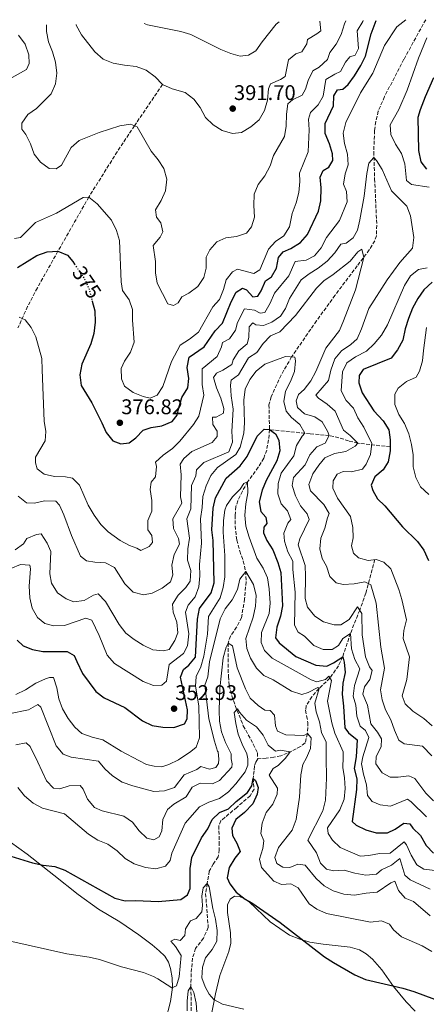
# Model space of a CAD drawing. Units: metres. Extents: x 594368 to 597852, y 4687430 to 4689790.
# Drawn here: x 596790 to 596982, y 4689314 to 4689779 of the extents above; entities that cross this region are included whole.
import ezdxf
from ezdxf.enums import TextEntityAlignment as Align

# ---------------------------------------------------------------- set-up
doc = ezdxf.new("R2010")
doc.units = ezdxf.units.M
doc.header["$MEASUREMENT"] = 0
doc.linetypes.add('DGN Style 3', pattern=[2.435891, 1.739922, -0.695969])
doc.linetypes.add('DGN Style 5', pattern=[1.217945, 0.521977, -0.695969])
for name, color, linetype, lineweight in [('Acequia sin especificar', 4, 'Continuous', 0), ('Barranco lineal', 142, 'DGN Style 3', 13), ('Cota de curva de nivel directora', 7, 'Continuous', 0), ('Cota de punto acotado terreno', 7, 'Continuous', 0), ('Curva de nivel directora', 30, 'Continuous', 30), ('Curva de nivel directora no vista', 30, 'DGN Style 5', 30), ('Curva de nivel intermedia', 30, 'Continuous', 0), ('Línea de cambio de uso (parcela vista)', 92, 'Continuous', 0), ('Punto acotado terreno (símbolo)', 7, 'Continuous', 0)]:
    doc.layers.add(name, color=color, linetype=linetype, lineweight=lineweight)
doc.styles.add('Style-Arial', font='arial.ttf')

# ---------------------------------------------------------------- blocks, each defined once
blk = doc.blocks.new('5PATER')
at = {"layer": 'Acequia sin especificar', "linetype": 'Continuous', "lineweight": 0}
h = blk.add_hatch(color=51, dxfattribs=at)
edge = h.paths.add_edge_path()
edge.add_ellipse((0, 0), major_axis=(-0.11, -0.111), ratio=0.999422, start_angle=0, end_angle=360)

msp = doc.modelspace()

# ---------------------------------------------------------------- linework, layer by layer
at = {"layer": 'Barranco lineal', "color": 142, "linetype": 'DGN Style 3', "lineweight": 13}
for points in [[(596981.38, 4689779.29, 369.55), (596971.14, 4689760.63, 368.17), (596961.92, 4689742.97, 366.52), (596958.98, 4689736.05, 366.04), (596957.81, 4689731.17, 365.78), (596957.27, 4689726.91, 365.56), (596956.87, 4689716.91, 365.14), (596957.3, 4689704.21, 364.26), (596958.3, 4689682.23, 362.13), (596958.12, 4689677.25, 361.61), (596957.35, 4689674.89, 361.34), (596954.76, 4689670.6, 360.65), (596949.12, 4689663.09, 359.41), (596938.65, 4689649.22, 357.65), (596929.88, 4689637.13, 356.54), (596918.12, 4689620.08, 355), (596913.17, 4689611.48, 353.91), (596908.47, 4689601.24, 352.53), (596907.42, 4689597.51, 351.6), (596907.7, 4689585.74, 350)], [(596857.22, 4689748.68, 390), (596844.01, 4689729.23, 385), (596835.83, 4689716.9, 382.75), (596822.46, 4689695.56, 380), (596807.88, 4689669.95, 375), (596798.17, 4689652.63, 372.41), (596793.58, 4689643.85, 371.06), (596789.01, 4689633.74, 369.04)], [(596907.7, 4689585.74, 350), (596907.27, 4689580.87, 348.78), (596906.38, 4689576.11, 347.4), (596905, 4689572.25, 346.6), (596902.41, 4689568.02, 346.01), (596897.39, 4689561.03, 345), (596894.92, 4689556.68, 344.4), (596892.77, 4689552.19, 343.79), (596891.87, 4689549.41, 343.43), (596891.48, 4689545.24, 342.65), (596891.47, 4689540.25, 342.23), (596892.23, 4689533.6, 341.89), (596893.65, 4689528.39, 341.39), (596895.33, 4689523.68, 340.75), (596896.46, 4689518.9, 340.01), (596896.64, 4689513.92, 339.03), (596895.95, 4689505.78, 337.39), (596894.48, 4689496.95, 336.87), (596892.2, 4689492.46, 336.26), (596889.28, 4689488.28, 335.57), (596888.17, 4689484.92, 335), (596888.14, 4689475.11, 333.05), (596888.31, 4689469.22, 332.49), (596888.71, 4689464.86, 332.13), (596889.87, 4689460.1, 331.25), (596891.53, 4689455.44, 330.3), (596895.34, 4689445.9, 329.22), (596900.06, 4689437.3, 327.91), (596902.01, 4689433.1, 326.87), (596902.13, 4689430.25, 326.87)], [(596964.63, 4689577.57, 375), (596949.38, 4689579.35, 365), (596945.01, 4689580.4, 362.9), (596940.37, 4689581.92, 361.49), (596935.91, 4689582.92, 360), (596926.83, 4689583.79, 355.88), (596907.7, 4689585.74, 350)], [(596957.35, 4689524.39, 370), (596953.15, 4689508.54, 363.19), (596950.23, 4689500.49, 360), (596945.89, 4689489.54, 355), (596942.22, 4689478.44, 350), (596940.21, 4689474.28, 348.03), (596936.23, 4689468.39, 345), (596931.06, 4689463.49, 340), (596927.69, 4689459.61, 338.89), (596925.03, 4689455.3, 338.19), (596924.73, 4689453.22, 337.91), (596925.19, 4689450.54, 337.65), (596925.81, 4689447.52, 336.34), (596925.62, 4689442.28, 335), (596924.55, 4689437.79, 333.69), (596922.35, 4689436.15, 332.13), (596918.25, 4689433.96, 330.31), (596912.97, 4689431.75, 328.36), (596909.69, 4689431.02, 327.65), (596906.16, 4689430.66, 327.28), (596902.13, 4689430.25, 326.87)], [(596902.13, 4689430.25, 326.87), (596901.19, 4689428.79, 326.7), (596900.57, 4689426.91, 326.05), (596900.39, 4689424.71, 326.05), (596900, 4689421.01, 325), (596900.44, 4689416.04, 324.84), (596898.56, 4689412.85, 324.67), (596892.31, 4689407.4, 324.02), (596884.74, 4689401.03, 322.71), (596883.81, 4689398.71, 322.71), (596883.92, 4689390.89, 322.71), (596884.02, 4689387.41, 321.89), (596883.48, 4689384.03, 321.73), (596881.12, 4689380.62, 321.73), (596879.29, 4689377.32, 321.89), (596878.34, 4689371.44, 320), (596877.55, 4689366.66, 319.67), (596878.79, 4689350.71, 318.36), (596876.56, 4689345.65, 317.38), (596872.82, 4689340.77, 316.57), (596871.39, 4689336.14, 316.4), (596870.74, 4689328.9, 315.91), (596870.56, 4689322.77, 315), (596870.77, 4689315.49, 314.67), (596870.61, 4689307.93, 313.85)]]:
    msp.add_polyline3d(points, dxfattribs=at)
at = {"layer": 'Curva de nivel directora', "color": 30, "linetype": 'Continuous', "lineweight": 30, "flags": 128}
for points, elevation in [([(596824.1, 4689646.41), (596825.29, 4689641.75), (596825.5, 4689636.51), (596824.9, 4689631.19), (596823.45, 4689626.24), (596819.1, 4689616.68), (596818.28, 4689611.56), (596818.91, 4689606.61), (596823.93, 4689598.39), (596828.64, 4689588.95), (596830.6, 4689584.32), (596833.79, 4689580.47), (596837.58, 4689578.97), (596841.44, 4689579.56), (596844.68, 4689581.86), (596848.16, 4689585.56), (596851.82, 4689586.79), (596856.85, 4689587.46), (596861.7, 4689589.53), (596864.2, 4689592.49), (596864.89, 4689596.01), (596866.36, 4689600.91), (596869.2, 4689605.46), (596869.7, 4689609.84), (596868.92, 4689615.09), (596869.77, 4689620.01), (596876.87, 4689624.82), (596882.01, 4689632.44), (596885.46, 4689636.07), (596889.59, 4689646.02), (596892.01, 4689650.69), (596894.92, 4689652.57), (596896.84, 4689651.69), (596899.89, 4689648.44), (596902.14, 4689648.83), (596903.78, 4689651.27), (596905.88, 4689656.05), (596908.59, 4689657.93), (596911, 4689661.96), (596911.93, 4689667.08), (596914.11, 4689669.62), (596917.77, 4689671.27), (596922.3, 4689674.1), (596925.65, 4689677.83), (596930.75, 4689688.84), (596931.85, 4689693.72), (596932.09, 4689699.83), (596931.52, 4689704.98), (596933.07, 4689708.06), (596935.76, 4689709.62), (596937.63, 4689712.8), (596937.46, 4689715.91), (596936.03, 4689720.74), (596933.97, 4689725.58), (596934.03, 4689730.29), (596937.9, 4689738.68), (596937.97, 4689743.39), (596939.72, 4689746.14), (596942.3, 4689746.53), (596944.79, 4689748.74), (596947.79, 4689752.73), (596950.8, 4689757.64), (596953.02, 4689762.12), (596955.73, 4689772.56), (596958.05, 4689778.97)], 375), ([(596985.05, 4689751.89), (596981.07, 4689742.86), (596978.73, 4689736.8), (596977.71, 4689733.07), (596978.02, 4689717.45), (596979.12, 4689712.19), (596981.74, 4689708.73)], 375), ([(596788.81, 4689662.22), (596797.93, 4689667.9), (596802.87, 4689669.76), (596807.88, 4689669.95), (596812.37, 4689668.12), (596814.89, 4689665.09), (596815.68, 4689663.91)], 375), ([(596984.47, 4689655.44), (596980.48, 4689651.74), (596977.68, 4689647.59), (596975.21, 4689643.05), (596973.22, 4689638.16), (596971.76, 4689633.38), (596970.61, 4689628.04), (596968.08, 4689623.37), (596965.01, 4689619.42), (596951.83, 4689614.07), (596950.04, 4689611.33), (596949.88, 4689607.91), (596951.45, 4689603.16), (596956.93, 4689594.61), (596961.38, 4689589.88), (596963.95, 4689585.59), (596964.68, 4689580.96), (596964.6, 4689575.72), (596963.67, 4689570.49), (596961.26, 4689566.78), (596957.36, 4689563.42), (596955.7, 4689559.59), (596956.41, 4689557.01), (596958.6, 4689553.02), (596962.08, 4689549.76), (596970.49, 4689539.8), (596977.55, 4689532.96), (596980.46, 4689528.89), (596982.66, 4689524.01)], 375), ([(596812.29, 4689481.02), (596815.48, 4689479.07), (596816.73, 4689476.27), (596819.54, 4689470.62), (596825.72, 4689462.13), (596829.73, 4689459.14), (596839.41, 4689454.5), (596847.77, 4689448.17), (596852.27, 4689445.99), (596857.33, 4689445.2), (596862.59, 4689445.12), (596867.53, 4689446.81), (596868.9, 4689449.14), (596869.07, 4689453.37), (596865.77, 4689468.87), (596867.05, 4689472.43), (596869.7, 4689474.48), (596872.84, 4689478.38), (596873.71, 4689496.2), (596874.62, 4689501.21), (596880.1, 4689508.61), (596881.51, 4689513.34), (596881.05, 4689533.41), (596880.54, 4689538.38), (596881.12, 4689548.7), (596882.18, 4689553.58), (596887.21, 4689562.89), (596893.84, 4689568.66), (596897.12, 4689573.1), (596901.88, 4689582.67), (596905.25, 4689585.88), (596907.7, 4689585.74), (596910.51, 4689583.83), (596912.07, 4689580.7), (596912.58, 4689575.78), (596911.12, 4689571.04), (596906.07, 4689561.76), (596904.18, 4689557.13), (596902.82, 4689551.7), (596903.61, 4689547.03), (596906.03, 4689544.48), (596906.46, 4689541.37), (596905, 4689539.74), (596904.9, 4689537.01), (596906.45, 4689533.35), (596909.22, 4689529.03), (596911.7, 4689523.06), (596913.1, 4689518.26), (596913.75, 4689502.6), (596912.81, 4689497.69), (596911.15, 4689492.43), (596910.59, 4689487.44), (596912.27, 4689485.03), (596920.06, 4689478.56), (596929.54, 4689474.45), (596934.67, 4689474.06), (596937.96, 4689475.61), (596942.22, 4689478.44), (596942.94, 4689475.97), (596943.4, 4689470.99), (596942.28, 4689466.01), (596941.94, 4689460.77), (596942.63, 4689455.17), (596943.23, 4689445), (596945.01, 4689442.52), (596949.03, 4689439.3), (596948.58, 4689431.18), (596947.58, 4689425.7), (596948.83, 4689420.86), (596948.69, 4689415.84), (596946.75, 4689400.75), (596948.55, 4689398.93), (596953.09, 4689396.85), (596958.05, 4689395.44), (596963.41, 4689395.31), (596967, 4689397.1), (596971.14, 4689399.94), (596973.83, 4689399.55), (596975.25, 4689397.59), (596978.89, 4689394.05), (596981.58, 4689389.42), (596985.05, 4689385.82)], 350), ([(596788.7, 4689486.38), (596791.46, 4689483.68), (596795.83, 4689481.93), (596800.75, 4689481.03), (596812.29, 4689481.02)], 350), ([(596785.69, 4689384.37), (596795.92, 4689381.14), (596800.86, 4689380.03), (596806.44, 4689379.46), (596811.16, 4689377.77), (596834.78, 4689364.59), (596839.62, 4689363.32), (596844.62, 4689363.46), (596855.18, 4689362.89), (596865.92, 4689363.96), (596869, 4689366.04), (596870.19, 4689369.05), (596870.24, 4689378.49), (596871.1, 4689383.73), (596875.69, 4689393.02), (596878.58, 4689397.19), (596880.68, 4689401.73), (596884.05, 4689404.93), (596888.36, 4689406.7), (596891.96, 4689410.08), (596897.31, 4689414.38), (596899.35, 4689417.63), (596900, 4689421.01), (596901.14, 4689420.06), (596902.31, 4689416.7), (596901.87, 4689413.59), (596899.81, 4689409.03), (596895.91, 4689404.96), (596891.86, 4689401.66), (596889.93, 4689397.56), (596890.25, 4689394.14), (596892.34, 4689390.47), (596893.89, 4689386.58), (596891.31, 4689383.33), (596888.69, 4689379.06), (596887.74, 4689374.15), (596888.96, 4689371.3), (596891.97, 4689367.3), (596896.26, 4689364.08), (596899.43, 4689362.28), (596912.74, 4689353.04), (596933.65, 4689336.88), (596937.82, 4689334.13), (596948.02, 4689328.24), (596953.03, 4689326.06), (596970.56, 4689322.02), (596975.83, 4689320.44), (596985.46, 4689316.77)], 325)]:
    msp.add_lwpolyline(points, dxfattribs=dict(at, elevation=elevation))
at = {"layer": 'Curva de nivel directora no vista', "color": 30, "linetype": 'DGN Style 5', "lineweight": 30, "elevation": 375, "flags": 128}
msp.add_lwpolyline([(596815.68, 4689663.91), (596820.65, 4689656.55), (596822.67, 4689651.98), (596824.1, 4689646.41)], dxfattribs=at)
at = {"layer": 'Curva de nivel intermedia', "color": 30, "linetype": 'Continuous', "lineweight": 0, "flags": 128}
for points, elevation in [([(596951.87, 4689778.88), (596951.65, 4689778.42), (596949.07, 4689774.1), (596949.64, 4689765.61), (596948.1, 4689762.59), (596945.52, 4689761.72), (596943.5, 4689759.18), (596941.14, 4689754.77), (596938.55, 4689753.64), (596934.26, 4689751.02), (596933, 4689743.24), (596930.69, 4689739.1), (596927.06, 4689735.52), (596926.15, 4689732.27), (596926.41, 4689727.27), (596925.89, 4689716.89), (596921.82, 4689706.82), (596921.98, 4689702.86), (596921.53, 4689697.63), (596920.23, 4689692.78), (596918.39, 4689687.78), (596917.07, 4689681.55), (596914.46, 4689677.28), (596910.6, 4689674.63), (596907.16, 4689670.99), (596903.13, 4689661.16), (596900.32, 4689659.44), (596892.55, 4689661.48), (596890.23, 4689660.17), (596887.28, 4689656.42), (596885.99, 4689651.84), (596884.15, 4689647.11), (596881, 4689643.73), (596874.14, 4689631.75), (596870.03, 4689628.38), (596865.6, 4689625.67), (596861.39, 4689617.86), (596857.45, 4689606.06), (596854.64, 4689601.94), (596851.44, 4689600.64), (596848.13, 4689601.33), (596843.35, 4689603.27), (596839.36, 4689606.27), (596837.93, 4689609.66), (596837.67, 4689614.65), (596839.29, 4689618.14), (596842.18, 4689622.32), (596843.85, 4689627.05), (596843.05, 4689637.44), (596843.1, 4689642.44), (596841.42, 4689647.09), (596838.38, 4689651.36), (596837.64, 4689655.49), (596836.97, 4689674.97), (596835.55, 4689679.76), (596833.13, 4689684.64), (596826.47, 4689692.4), (596822.46, 4689695.56), (596819.78, 4689695.33), (596807.27, 4689687.92), (596797.31, 4689683.52), (596790.3, 4689676.4), (596787.46, 4689676.02)], 380), ([(596802.53, 4689776.83), (596802.42, 4689773.79), (596803.49, 4689768.91), (596805.33, 4689764.07), (596806.7, 4689759.23), (596807.43, 4689754.09), (596806.66, 4689748.97), (596804.77, 4689744.24), (596797.82, 4689737.39), (596793.61, 4689734.51), (596790.82, 4689730.48), (596790.89, 4689727.6), (596792.73, 4689725.16), (596794.9, 4689720.64), (596796.6, 4689715.75), (596799.7, 4689711.96), (596803.72, 4689708.96), (596807.03, 4689708.85), (596809.62, 4689710.63), (596814.19, 4689718.91), (596817.86, 4689722.3), (596827.39, 4689726.04), (596837.06, 4689729.11), (596842.05, 4689730), (596845.19, 4689728.78), (596851.91, 4689717.26), (596855.17, 4689713.17), (596857.86, 4689708.96), (596859.19, 4689703.95), (596858.7, 4689698.52), (596856.6, 4689693.9), (596853.97, 4689689.45), (596854.4, 4689686.02), (596856.45, 4689683.42), (596857.4, 4689679.18), (596856.08, 4689676.58), (596852.81, 4689672.62), (596853.88, 4689665.06), (596853.85, 4689659.77), (596854.65, 4689654.83), (596859.79, 4689645.19), (596862.4, 4689644.35), (596864.66, 4689645.54), (596866.41, 4689648.41), (596869.65, 4689650.23), (596873.81, 4689653.32), (596876.76, 4689657.51), (596877.79, 4689661.93), (596877.76, 4689667.17), (596879.47, 4689670.68), (596882.84, 4689674.36), (596887.14, 4689676.34), (596892.18, 4689676.96), (596896.9, 4689678.57), (596899.25, 4689681.45), (596900.6, 4689686.09), (596900.31, 4689691.49), (596900.44, 4689696.89), (596902.36, 4689701.51), (596905.48, 4689705.59), (596907.98, 4689710.28), (596909.57, 4689715.12), (596914.75, 4689724.12), (596915.55, 4689729.05), (596915.65, 4689734.64), (596916.36, 4689739.59), (596918.53, 4689741.49), (596923.11, 4689743.73), (596924.65, 4689746.54), (596925.88, 4689750.58), (596928.08, 4689755.07), (596931.11, 4689756.82), (596935.12, 4689760.45), (596936.13, 4689763.75), (596939.21, 4689767.69), (596941.54, 4689772.29), (596943.02, 4689777.41), (596943.66, 4689778.77)], 385), ([(596931.46, 4689778.6), (596931.91, 4689774.09), (596930.07, 4689772.62), (596925.65, 4689770.01), (596925.35, 4689767.82), (596922.99, 4689764.06), (596920.15, 4689763.19), (596916.63, 4689760.3), (596915.01, 4689752.41), (596912.91, 4689751), (596908.17, 4689748.93), (596907.23, 4689746.59), (596906.67, 4689741.25), (596905.37, 4689736.42), (596902.79, 4689731.95), (596898.95, 4689728.74), (596894.52, 4689726.03), (596890.18, 4689725.5), (596885.44, 4689726.91), (596881.04, 4689729.65), (596877.43, 4689733.11), (596875.01, 4689737.81), (596872.05, 4689741.84), (596867.89, 4689744.84), (596861.83, 4689746.6), (596857.22, 4689748.68), (596853.73, 4689752.24), (596849.55, 4689755.41), (596844.87, 4689757.18), (596839.26, 4689757.75), (596833.93, 4689758.79), (596829.29, 4689760.66), (596825.31, 4689764.06), (596819, 4689772.15), (596816.49, 4689776.75), (596816.47, 4689777.02)], 390), ([(596912.32, 4689778.34), (596910.87, 4689777.12), (596904.22, 4689768.89), (596901.32, 4689764.65), (596897.81, 4689762.51), (596893.9, 4689762.09), (596889.38, 4689763.33), (596884.75, 4689765.23), (596870.58, 4689772.22), (596865.81, 4689773.73), (596850.16, 4689776.85), (596848.54, 4689777.46)], 395), ([(596934.64, 4689676.5), (596940.76, 4689684.42), (596944.38, 4689693.24), (596943.96, 4689698.22), (596942.59, 4689701.61), (596943.33, 4689706.58), (596944.86, 4689710.76), (596944.48, 4689715.76), (596943.05, 4689720.83), (596942.44, 4689725.79), (596943.63, 4689730.8), (596950.58, 4689744.81), (596956.51, 4689754.08), (596961.87, 4689767.05), (596967.83, 4689775.95), (596972.05, 4689779.16)], 370), ([(596784.83, 4689751.18), (596793.13, 4689755.83), (596794.34, 4689758.59), (596794.08, 4689762.71), (596792.45, 4689767.71), (596789.3, 4689771.98)], 380), ([(596981.87, 4689770.66), (596977.98, 4689761.15), (596972.68, 4689746.09), (596968.64, 4689736.9), (596964.63, 4689729.63), (596964.89, 4689725.08), (596967.12, 4689720.56), (596969.91, 4689716.04), (596971.48, 4689711.3), (596972.38, 4689703.42), (596974.75, 4689701.41), (596982.97, 4689700.27)], 370), ([(596881.23, 4689610.41), (596882.65, 4689612.47), (596885.67, 4689613.87), (596889.98, 4689616.43), (596890.55, 4689618.72), (596893.2, 4689622.96), (596897.12, 4689626.27), (596897.98, 4689629.31), (596898.04, 4689634.31), (596899.84, 4689636.13), (596901.27, 4689635.2), (596904.8, 4689634.98), (596908.73, 4689636.53), (596912.91, 4689639.26), (596915.24, 4689642.96), (596917.09, 4689647.61), (596922.66, 4689656.49), (596926.39, 4689659.37), (596930.65, 4689662.04), (596934.82, 4689665.34), (596938.57, 4689669.14), (596941.41, 4689673.27), (596943.82, 4689673.72), (596947.17, 4689676.23), (596949.21, 4689679.95), (596950.34, 4689684.82), (596952.28, 4689695.94), (596953.56, 4689706.62), (596954.57, 4689711.51), (596956.93, 4689714.17), (596958.24, 4689712.76), (596960.91, 4689708.52), (596965.31, 4689698.48), (596972.42, 4689691.26), (596974.17, 4689686.75), (596975.84, 4689676.4), (596975.12, 4689671.46), (596969.14, 4689664.63), (596963.27, 4689656.52), (596954.54, 4689642.86), (596951.14, 4689633.39), (596949.04, 4689628.56), (596946, 4689625.87), (596941.68, 4689622.94), (596938.47, 4689619.1), (596936.68, 4689613.77), (596935.57, 4689608.88), (596929.56, 4689602.05), (596930.77, 4689600.59), (596934.95, 4689597.8), (596938.69, 4689594.45), (596942.58, 4689585.44), (596945.75, 4689582.94), (596949.38, 4689579.35), (596948.03, 4689577.98), (596943.71, 4689575.45), (596938.35, 4689574.49), (596933.77, 4689572.36), (596930.89, 4689568.98), (596928.18, 4689564.79), (596926.32, 4689559.85), (596927.08, 4689556.9), (596933.4, 4689550.44), (596935.9, 4689546.1), (596935.02, 4689544.11), (596933.77, 4689539.26), (596931.88, 4689534.42), (596931.47, 4689529.42), (596932.54, 4689524.89), (596934.57, 4689521.23), (596936.16, 4689516.44), (596939.16, 4689513.35), (596942.52, 4689512.55), (596947.61, 4689512.91), (596952.65, 4689513.95), (596955.46, 4689512.47), (596957.95, 4689503.77), (596960.27, 4689483.04), (596961.94, 4689473.1), (596960.08, 4689462.94), (596960.87, 4689458.22), (596962.41, 4689453.46), (596964.99, 4689448.74), (596966.64, 4689443.8), (596968.66, 4689439.12), (596971.25, 4689437.32), (596979.9, 4689436.28), (596984.29, 4689431.76)], 365), ([(596789.67, 4689638.88), (596792.36, 4689637.56), (596795.21, 4689634), (596797.53, 4689629.57), (596800.31, 4689619.39), (596800.37, 4689613.95), (596801.46, 4689589.75), (596802.18, 4689584.8), (596801.79, 4689580.42), (596797.35, 4689572.78), (596797.25, 4689570.06), (596798.07, 4689567.21), (596801.32, 4689564.65), (596806.2, 4689563.56), (596811.44, 4689563.48), (596814.74, 4689562.85), (596818.01, 4689559.59), (596822.09, 4689550.06), (596824.99, 4689545.36), (596828.06, 4689541), (596831.64, 4689537.52), (596837.29, 4689533.34), (596841.71, 4689531.01), (596845.17, 4689529.78), (596846.97, 4689528.68), (596850.95, 4689530.5), (596852.48, 4689532.4), (596852.15, 4689535.82), (596850.32, 4689538.37), (596850.33, 4689542.86), (596852.11, 4689547.3), (596852.13, 4689552.3), (596851.35, 4689557.44), (596851.83, 4689560.86), (596853.9, 4689563.45), (596854.4, 4689568.36), (596853.84, 4689570.35), (596857.58, 4689573.71), (596861.88, 4689576.81), (596865.43, 4689580.34), (596871.85, 4689588.21), (596874.43, 4689592.08), (596876.79, 4689602.03), (596875.98, 4689606.97), (596875.98, 4689614.46), (596882.98, 4689620.21), (596885.07, 4689624.76), (596885.53, 4689626.94), (596888.81, 4689628.66), (596891.71, 4689632.73), (596892.67, 4689636.36), (596895.87, 4689642.73), (596900.62, 4689642.12), (596903.32, 4689640.69), (596905.52, 4689641.09), (596908.05, 4689645.43), (596910.09, 4689650.16), (596916.89, 4689658.34), (596919.87, 4689665.11), (596924.92, 4689665.78), (596928.85, 4689667.78), (596932.07, 4689671.61), (596934.64, 4689676.5)], 370), ([(596912.56, 4689631.98), (596919.95, 4689639.63), (596929.86, 4689652.47), (596933.4, 4689656.01), (596937.72, 4689658.99), (596945.73, 4689665.34), (596949.37, 4689669.62), (596951.26, 4689670.88), (596952.12, 4689667.07), (596948.31, 4689651.78), (596942.64, 4689637.17), (596940.65, 4689632.58), (596934.23, 4689624.13), (596929.6, 4689613.23), (596927.25, 4689608.82), (596924.09, 4689604.64), (596921.38, 4689602.33), (596920.21, 4689599.3), (596920.91, 4689596.13), (596924.24, 4689593.2), (596929.14, 4689591.79), (596932.53, 4689589.49), (596935.13, 4689584.96), (596935.91, 4689582.92), (596933.88, 4689579.37), (596930.05, 4689577.66), (596926.74, 4689573.91), (596924.58, 4689569.07), (596919.04, 4689563.17), (596918.34, 4689559.38), (596920.03, 4689554.44), (596922.32, 4689549.8), (596925.42, 4689546.01), (596926.34, 4689543.33), (596922.03, 4689534.19), (596921.14, 4689531.32), (596924.49, 4689521.61), (596924.72, 4689516.61), (596924.56, 4689506.03), (596925.62, 4689501.89), (596929.04, 4689497.67), (596933.22, 4689494.93), (596938.23, 4689493.58), (596941.33, 4689493.53), (596945.27, 4689496.09), (596949.26, 4689502.03), (596951.2, 4689498.95), (596951.37, 4689488.79), (596952.92, 4689478.44), (596954.84, 4689473.81), (596956.2, 4689472.03), (596955.07, 4689467.71), (596952.45, 4689464.33), (596951.65, 4689460.87), (596953.88, 4689455.7), (596955.49, 4689446.82), (596958.66, 4689442.95), (596960.49, 4689439.77), (596960.43, 4689435.92), (596958.02, 4689431.34), (596957.86, 4689427.9), (596960.86, 4689423.66), (596964.54, 4689421.62), (596968.34, 4689421.67), (596973.42, 4689422.33), (596976.33, 4689420.98), (596981.49, 4689414.13), (596985.07, 4689410.47)], 360), ([(596982.04, 4689662.15), (596978.01, 4689661.36), (596974.17, 4689658.42), (596971.44, 4689653.86), (596963.4, 4689635.21), (596960.51, 4689630.3), (596957.06, 4689626.23), (596953.38, 4689622.84), (596948.34, 4689620.14), (596944.21, 4689617.31), (596942.17, 4689613.06), (596941.5, 4689604.03), (596943.79, 4689599.56), (596947.26, 4689595.82), (596949.34, 4689591.24), (596952.16, 4689586.92), (596955.98, 4689579.14), (596955.28, 4689573.98), (596953.24, 4689569.42), (596951.55, 4689567.04), (596946.39, 4689565.78), (596942.49, 4689565.94), (596939.69, 4689564.7), (596937.78, 4689561.63), (596937.51, 4689558.1), (596939.8, 4689553.41), (596945.9, 4689544.77), (596947.01, 4689539.59), (596947.17, 4689534.59), (596946.36, 4689530.86), (596947.33, 4689527.47), (596949.65, 4689525.14), (596954.17, 4689523.95), (596957.98, 4689524.48), (596961.7, 4689523.2), (596964.87, 4689520), (596968.75, 4689510.33), (596970.16, 4689505.53), (596972.26, 4689495.87), (596971.12, 4689490.97), (596970.75, 4689487.07), (596973.8, 4689478.41), (596972.5, 4689467.8), (596970.3, 4689460.08), (596971.68, 4689456.2), (596975.38, 4689452.73), (596980.46, 4689449.34), (596984.42, 4689445.96)], 370), ([(596981.82, 4689633.96), (596980.27, 4689623.13), (596979.92, 4689618.17), (596978.53, 4689613.37), (596976.82, 4689610.46), (596972.25, 4689608.43), (596968.41, 4689605.33), (596966.76, 4689602.47), (596966.83, 4689597.53), (596968.65, 4689592.87), (596971.32, 4689588.61), (596973.35, 4689583.7), (596974.68, 4689578.72), (596975.48, 4689573.78), (596975.48, 4689568.14), (596976.73, 4689563.1), (596979, 4689558.65), (596982.91, 4689555.12)], 380), ([(596787.73, 4689529), (596791.57, 4689531.78), (596793.21, 4689534.34), (596797.84, 4689536.23), (596800.03, 4689536.47), (596802.8, 4689532.2), (596804.51, 4689528.17), (596804.03, 4689517.69), (596804.78, 4689513.21), (596807.71, 4689508.7), (596811.77, 4689505.81), (596815.39, 4689504.42), (596820.27, 4689505.1), (596824.69, 4689507.6), (596826.84, 4689508.25), (596830.31, 4689504.63), (596836.82, 4689493.74), (596839.86, 4689489.69), (596843.86, 4689486.67), (596848.09, 4689483.99), (596852.69, 4689481.77), (596857.67, 4689481.29), (596860.4, 4689481.92), (596863.09, 4689486.13), (596864.5, 4689489.79), (596864.02, 4689494.78), (596862.17, 4689499.62), (596861.97, 4689503.25), (596864.53, 4689507.55), (596868.22, 4689511.13), (596870.33, 4689514.23), (596870.58, 4689519.23), (596869, 4689524.06), (596869.24, 4689529.52), (596869.9, 4689534.48), (596868.75, 4689543.69), (596870.53, 4689548.37), (596870.91, 4689559.32), (596872.95, 4689563.9), (596873.26, 4689566.83), (596876.68, 4689570.26), (596888.57, 4689575.33), (596890.19, 4689579.8), (596890, 4689584.88), (596890.63, 4689595.4), (596889.64, 4689601.72), (596889.25, 4689606.71), (596889.61, 4689609.16), (596893.07, 4689611.68), (596897.78, 4689619.58), (596901.72, 4689622.09), (596904.67, 4689626.43), (596908.1, 4689630.01), (596912.56, 4689631.98)], 360), ([(596785.59, 4689520.19), (596790.27, 4689522.1), (596794.7, 4689521.71), (596794.89, 4689519.95), (596794.34, 4689511.82), (596794.58, 4689506.31), (596795.73, 4689501.45), (596798.24, 4689497.01), (596801.78, 4689494.23), (596805.99, 4689493.04), (596811, 4689493.24), (596821.12, 4689496.67), (596823.89, 4689495.83), (596827.26, 4689488.56), (596831.04, 4689479.21), (596834.58, 4689475.25), (596848.17, 4689466.86), (596852.9, 4689464.87), (596856.92, 4689465.02), (596859.09, 4689467.02), (596860.43, 4689474.92), (596867.08, 4689480.01), (596869.01, 4689483.67), (596869.63, 4689489.38), (596868.12, 4689499.56), (596869.4, 4689502.91), (596872.61, 4689506.82), (596874.39, 4689511.56), (596874.9, 4689516.63), (596874.6, 4689521.98), (596875.65, 4689532.09), (596875.17, 4689543.66), (596875.91, 4689549.02), (596876.2, 4689554.21), (596877.87, 4689559.15), (596879.98, 4689564.1), (596883.21, 4689567.91), (596891.78, 4689573.98), (596893.92, 4689577.53), (596895.51, 4689584.03), (596895.96, 4689589.01), (596895.63, 4689599.64), (596896.19, 4689604.82), (596898.4, 4689609.33), (596901.45, 4689613.29), (596905.53, 4689616.57), (596915.24, 4689620.26), (596919.62, 4689619.99), (596920.03, 4689618.22), (596919.5, 4689613.24), (596917.58, 4689608.41), (596915.27, 4689603.95), (596914.5, 4689598.94), (596915.61, 4689594.43), (596918.08, 4689591.4), (596922.04, 4689588.18), (596924.34, 4689584.03), (596923.14, 4689582.66)], 355), ([(596789.17, 4689554.27), (596793.12, 4689551.21), (596796.61, 4689551.01), (596801.71, 4689552.17), (596806.89, 4689551.93), (596808.63, 4689550.08), (596810.7, 4689545.53), (596814.33, 4689535.75), (596818.49, 4689525.93), (596821.4, 4689523.75), (596825.24, 4689523.1), (596830.37, 4689522.87), (596834.51, 4689520.67), (596839.42, 4689512.95), (596843.37, 4689508.98), (596848.21, 4689507.67), (596852.35, 4689508.59), (596857.04, 4689510.87), (596860.98, 4689513.92), (596862.05, 4689517.16), (596861.69, 4689521.82), (596862.76, 4689526.7), (596865.26, 4689531.66), (596864.71, 4689534.39), (596862.37, 4689539.13), (596862.12, 4689543.63), (596866.34, 4689551), (596865.64, 4689554.01), (596866.01, 4689564.32), (596865.6, 4689569.41), (596867.35, 4689572.16), (596871.11, 4689575.46), (596880.67, 4689579.67), (596883.06, 4689582.47), (596882.94, 4689584.98), (596881.01, 4689588.11), (596880.85, 4689591.64), (596882.56, 4689591.67), (596885.95, 4689593.55), (596886.15, 4689595.74), (596884.77, 4689600.52), (596882.71, 4689605.47), (596881.23, 4689610.41)], 365), ([(596923.14, 4689582.66), (596920.4, 4689578.26), (596919.16, 4689573.42), (596913.26, 4689565.21), (596911.74, 4689560.37), (596911.6, 4689555.37), (596913.2, 4689550.72), (596916.26, 4689547.41), (596917.7, 4689543.38), (596916.33, 4689541.58), (596914.5, 4689536.9), (596914.82, 4689533), (596916.4, 4689528.11), (596918.74, 4689523.63), (596918.68, 4689519.68), (596919.81, 4689509.07), (596919.42, 4689493.41), (596921.19, 4689490.07), (596924.21, 4689488.15), (596928.64, 4689483.81), (596932.94, 4689481.92), (596937.33, 4689481.97), (596940.3, 4689483.85), (596942.32, 4689487.13), (596945.89, 4689489.54), (596946.37, 4689482.26), (596948.01, 4689477.21), (596950.33, 4689472.73), (596947.77, 4689464.91), (596947.16, 4689459.95), (596948.39, 4689455.65), (596948.84, 4689450.46), (596950.46, 4689445.73), (596953.02, 4689443.71), (596954.52, 4689440.32), (596951.8, 4689431.23), (596951.1, 4689427.9), (596952.01, 4689422.99), (596953.43, 4689417.97), (596953.85, 4689412.99), (596956.11, 4689410.13), (596959.83, 4689408.63), (596964.8, 4689408.03), (596972.82, 4689411.22), (596974.55, 4689409.96), (596981.68, 4689402.95)], 355), ([(596787.95, 4689460.71), (596792.58, 4689462.94), (596797.45, 4689466.09), (596802.01, 4689468.15), (596803.84, 4689468.71), (596805.82, 4689468.63), (596807.35, 4689463.85), (596808.31, 4689458.66), (596810.04, 4689453.97), (596812.77, 4689449.3), (596815.8, 4689445.32), (596819.17, 4689442.23), (596824.07, 4689440.55), (596829.13, 4689439.25), (596837.71, 4689433.88), (596846.06, 4689429.52), (596849.68, 4689427.59), (596853.28, 4689426.78), (596856.87, 4689426.57), (596860.18, 4689427.58), (596864.74, 4689429.83), (596870.55, 4689433.77), (596873.15, 4689435.76), (596874.71, 4689440.23), (596874.29, 4689455.37), (596872.71, 4689464.54), (596873.05, 4689469.24), (596875.36, 4689473.75), (596876.77, 4689478.71), (596878.46, 4689489.15), (596878.92, 4689497.5), (596884.47, 4689506.34), (596885.86, 4689511.14), (596886.57, 4689516.16), (596886.56, 4689526.37), (596885.78, 4689537.32), (596885.92, 4689542.76), (596886.66, 4689547.71), (596887.43, 4689549.93), (596890.23, 4689554.07), (596893.81, 4689557.66), (596895.56, 4689560.25), (596897.39, 4689561.03), (596897.53, 4689555.89), (596896.55, 4689550.66), (596896.04, 4689545.38), (596896.55, 4689540.18), (596898.03, 4689534.92), (596901.73, 4689525.08), (596904.66, 4689520.31), (596906.73, 4689515.75), (596907.61, 4689510.5), (596908.06, 4689503.87), (596907.5, 4689498.9), (596903.84, 4689490.02), (596903.82, 4689485.26), (596905.26, 4689481.5)], 345), ([(596784.73, 4689451.57), (596794.01, 4689453.47), (596798.38, 4689455.97), (596799.81, 4689454.67), (596807.13, 4689436.38), (596810.38, 4689432.58), (596814.06, 4689431.09), (596827.08, 4689429.22), (596829.97, 4689425.56), (596833.7, 4689422.23), (596838.22, 4689419.22), (596843.16, 4689417.56), (596853.05, 4689414.95), (596858.08, 4689415.18), (596862.86, 4689416.74), (596867.41, 4689422.76), (596873.42, 4689425.26), (596875.28, 4689426.62), (596879.32, 4689425.39), (596882.36, 4689426.19), (596883.62, 4689428.03), (596883.77, 4689430.13), (596883.4, 4689433.6), (596883.09, 4689433.87), (596881.71, 4689438.68), (596879.09, 4689449.12), (596877.13, 4689465.08), (596878.63, 4689468.96), (596879.32, 4689476.17), (596884.44, 4689496.47), (596886.75, 4689501.15), (596890.13, 4689505.32), (596892.66, 4689510.2), (596893.67, 4689515.09), (596896.48, 4689518.81), (596900.07, 4689512.61), (596901.33, 4689507.35), (596901.13, 4689502.35), (596900.01, 4689497.23), (596896.6, 4689487.15), (596897.01, 4689482.44), (596898.78, 4689477.76), (596901.58, 4689473.17), (596905.08, 4689469.61), (596909.46, 4689467.55), (596918.05, 4689462.18), (596923, 4689460.72), (596925.9, 4689461.64), (596930.54, 4689463.98), (596931.06, 4689463.49), (596929.09, 4689456.56), (596929.78, 4689452.49), (596931.31, 4689447.71), (596932.2, 4689442.67), (596934.48, 4689438.21), (596934.41, 4689430.95), (596934.6, 4689421.1), (596934.1, 4689410.86), (596932.88, 4689405.8), (596925.7, 4689391.97), (596929.84, 4689385.88)], 340), ([(596787.98, 4689436.87), (596792.91, 4689437.81), (596794.76, 4689436.13), (596798.38, 4689428.75), (596802.47, 4689419.97), (596805.84, 4689416.48), (596808.79, 4689416.2), (596813.22, 4689417.49), (596818.3, 4689417.67), (596819.83, 4689416.03), (596821.88, 4689411.19), (596825.07, 4689407.33), (596828.76, 4689405.82), (596838.92, 4689403.23), (596843.04, 4689400.39), (596846.25, 4689396.37), (596849.8, 4689392.86), (596853.11, 4689392.07), (596855.67, 4689393.49), (596856.86, 4689396.24), (596857.37, 4689401.61), (596859.5, 4689406.35), (596862.58, 4689408.91), (596868.37, 4689412.32), (596871.25, 4689416.86), (596874.92, 4689418.84), (596880.77, 4689418.44), (596884.17, 4689420.15), (596889.87, 4689426.33), (596890.06, 4689428), (596889.68, 4689430.23), (596889.59, 4689432.71), (596887, 4689438.04), (596884.99, 4689443.1), (596884.15, 4689448.03), (596883.9, 4689453.14), (596884.27, 4689463.53), (596885.82, 4689478.06), (596887.28, 4689483.06), (596888.17, 4689484.92), (596890.29, 4689483.61), (596892.44, 4689473.31), (596896.36, 4689463.38), (596898.64, 4689458.94), (596902.28, 4689455.41), (596905.51, 4689453.27), (596908.07, 4689453.08), (596910.07, 4689450.85), (596910.54, 4689445.87), (596911.41, 4689443.35), (596915.34, 4689441.58), (596923.95, 4689441.34), (596925.62, 4689442.28), (596927.3, 4689440.28), (596926.96, 4689435.15), (596925.16, 4689430.8), (596923.43, 4689427.62), (596922.44, 4689422.72), (596921.83, 4689412.16), (596920.26, 4689401.59), (596918.4, 4689396.58), (596911.87, 4689388.4), (596910.28, 4689383.71), (596911.23, 4689380.94), (596913.99, 4689379.1), (596917.26, 4689378.99), (596920.98, 4689380.54), (596924.53, 4689380.06), (596929.76, 4689373.81), (596933.45, 4689370.38), (596937.8, 4689367.92), (596942.83, 4689366.33), (596947.82, 4689365.96), (596953.32, 4689366.9), (596958.46, 4689367.3), (596964.88, 4689371.73), (596966.8, 4689372.56), (596968.52, 4689368.08), (596971.73, 4689364.48), (596975.61, 4689362.88), (596983.46, 4689356.25)], 335), ([(596905.26, 4689481.5), (596908.95, 4689477.86), (596927.31, 4689467.64), (596930.02, 4689466.64), (596934.05, 4689467.81), (596935.62, 4689469.34), (596936.98, 4689467.23), (596935.13, 4689457.53), (596937.13, 4689447.26), (596938.49, 4689442.45), (596942.42, 4689433.55), (596942.46, 4689431.08), (596942.21, 4689426.26), (596943.13, 4689421.29), (596943.42, 4689416.29), (596942.88, 4689411.18), (596940.95, 4689406.18), (596935.05, 4689397.71), (596935.36, 4689394.98), (596937.44, 4689391.85), (596941.05, 4689388.37), (596950.4, 4689384.42), (596954.63, 4689384.64), (596959.55, 4689385.57), (596964.55, 4689385.77), (596971.15, 4689391.19), (596972.35, 4689389.71), (596974.45, 4689384.86), (596977.19, 4689380.29), (596980.55, 4689378.2), (596989.83, 4689377.1)], 345), ([(596789.01, 4689416.82), (596792.12, 4689412.9), (596796.13, 4689409.37), (596800.57, 4689407.07), (596810.99, 4689404.27), (596822.37, 4689394.79), (596826.75, 4689391.95), (596831.5, 4689389.99), (596835.88, 4689386.83), (596839.57, 4689383.24), (596843.9, 4689380.74), (596849.12, 4689378.93), (596854.08, 4689378.3), (596858.59, 4689379.7), (596860.8, 4689382.25), (596861.61, 4689385.74), (596867.83, 4689399.91), (596874.65, 4689407.57), (596879.07, 4689409.9), (596884.07, 4689411.62), (596888.42, 4689414.73), (596891.78, 4689418.44), (596896.17, 4689424.22), (596897.46, 4689427.24), (596897.52, 4689430.36), (596896.97, 4689432.7), (596894.75, 4689437.18), (596892.87, 4689441.99), (596891.74, 4689447), (596891.06, 4689452.15), (596892.63, 4689453.84)], 330), ([(596892.63, 4689453.84), (596893.52, 4689452.33), (596896.79, 4689448.55), (596901.49, 4689445.42), (596904.75, 4689441.47), (596907.09, 4689436.78), (596910.52, 4689433.89), (596912.77, 4689434.4), (596917.41, 4689433.58), (596915.28, 4689430.64), (596911.85, 4689427.11), (596909.4, 4689425.69), (596907.52, 4689422.61), (596911.41, 4689416.44), (596911.29, 4689413.55), (596909.32, 4689408.86), (596906.16, 4689404.91), (596904.19, 4689400), (596903.67, 4689395.03), (596905, 4689391.55), (596904.52, 4689387.9), (596903.04, 4689382.89), (596903.84, 4689378.94), (596909.66, 4689372.54), (596913.38, 4689371.04), (596917.77, 4689371.21), (596921.28, 4689369.43), (596926.42, 4689361.9), (596930.05, 4689359.38), (596934.57, 4689357.24), (596955.32, 4689353.19), (596960.45, 4689353.75), (596964.33, 4689352.25), (596966.14, 4689349.6), (596969.9, 4689346.29), (596979.69, 4689341.96), (596984.28, 4689339.35)], 330), ([(596929.84, 4689385.88), (596931.68, 4689380.98), (596934.61, 4689378.24), (596937.94, 4689377.42), (596942.94, 4689377.68), (596947.91, 4689376.34), (596953.19, 4689375.44), (596958.17, 4689375.85), (596960.6, 4689377.9), (596965.18, 4689380.16), (596969.14, 4689383.32), (596971.51, 4689375.38), (596974.11, 4689373.21), (596983.5, 4689368.74)], 340), ([(596786.11, 4689344.08), (596812.15, 4689338.21), (596822.62, 4689336.69), (596827.48, 4689335.52), (596837.9, 4689332.14), (596848.23, 4689329.34), (596852.9, 4689327.56), (596855.02, 4689326.43), (596861.56, 4689322.13), (596863.85, 4689323.18), (596865.13, 4689327.32), (596866.02, 4689337.41), (596863.38, 4689341.71), (596861.15, 4689344.2), (596863.01, 4689345.08), (596865.53, 4689344.58), (596867.7, 4689346.86), (596868.14, 4689350.03), (596870.44, 4689353.76), (596873.16, 4689354.97), (596875.74, 4689358.01), (596876.02, 4689361.07), (596875.8, 4689365.51), (596876.33, 4689369.32), (596878.34, 4689371.44), (596879.17, 4689369.85), (596880.97, 4689359.64), (596882.22, 4689354.62), (596882.99, 4689349.27), (596882.81, 4689344.28), (596880.65, 4689340.24), (596877.49, 4689336.34), (596876.05, 4689331.87), (596875.78, 4689326.87), (596877.31, 4689322.62), (596879.29, 4689319.16), (596881.36, 4689316.73), (596885.46, 4689314.48), (596895.51, 4689312.16)], 320), ([(596868.89, 4689311.33), (596868.89, 4689315.84), (596869.33, 4689320.82), (596870.56, 4689322.77), (596871.99, 4689319.9), (596873.06, 4689315.01), (596873.93, 4689304.17)], 315)]:
    msp.add_lwpolyline(points, dxfattribs=dict(at, elevation=elevation))
at = {"layer": 'Línea de cambio de uso (parcela vista)', "color": 92, "linetype": 'Continuous', "lineweight": 0}
for points in [[(596781.5, 4689393.86, 325.94), (596793.41, 4689385.24, 325.29), (596806.03, 4689375.4, 324.64), (596817.36, 4689366.18, 323.49), (596827.05, 4689359.3, 322.84), (596837.04, 4689353.38, 322.51), (596846.02, 4689347.24, 321.69), (596852.31, 4689342.51, 321.2), (596855.72, 4689339.71, 320.87), (596858.33, 4689337.13, 320.87), (596859.97, 4689334.36, 320.87), (596860.98, 4689331.27, 320.87), (596861.79, 4689326.83, 320.71), (596861.96, 4689322.33, 320.55), (596861.04, 4689315.79, 320.22), (596858.7, 4689306.59, 319.4)], [(596877.18, 4689293.56, 317.7), (596882.23, 4689319.34, 320.32), (596884.3, 4689328.05, 321.46), (596888.54, 4689339.26, 322.61), (596889.45, 4689343.34, 323.1), (596889.27, 4689348.11, 323.43), (596887.85, 4689357.73, 324.08), (596887.91, 4689361.32, 324.41), (596889.1, 4689364.02, 324.41), (596891.12, 4689365.39, 324.57), (596893.48, 4689365.31, 324.73), (596895.58, 4689364.43, 324.73), (596898.07, 4689362.8, 324.73), (596908.06, 4689353.41, 324.73), (596917.1, 4689347.1, 324.9), (596922, 4689345.08, 325.06), (596926.79, 4689343.76, 325.22), (596933.02, 4689342.72, 325.72), (596945.68, 4689341.45, 326.7), (596950.14, 4689340.12, 326.7), (596953.23, 4689338.18, 326.7), (596956.26, 4689335.71, 326.7), (596960.72, 4689330.73, 326.04), (596966.19, 4689322.88, 325.22), (596972.24, 4689315.57, 324.24), (596976.43, 4689311.18, 323.75)]]:
    msp.add_polyline3d(points, dxfattribs=at)

# ---------------------------------------------------------------- block references
at = {"layer": 'Punto acotado terreno (símbolo)', "color": 7, "linetype": 'Continuous', "lineweight": 0, "xscale": 10, "yscale": 10, "zscale": 10}
for p in [(596890.34, 4689737.3, 391.7), (596837.11, 4689588.98, 376.82), (596862.67, 4689453.99, 352.92)]:
    msp.add_blockref('5PATER', p, dxfattribs=at)

# ---------------------------------------------------------------- texts
at = {"layer": 'Cota de curva de nivel directora', "color": 7, "linetype": 'Continuous', "lineweight": 0, "style": 'Style-Arial'}
msp.add_text('375', height=7, rotation=304.0034, dxfattribs=at).set_placement((596821.5, 4689655.29, 375), align=Align.MIDDLE_CENTER)
at = {"layer": 'Cota de punto acotado terreno', "color": 7, "linetype": 'Continuous', "lineweight": 0, "style": 'Style-Arial'}
for s, p in [('391.70', (596890.9, 4689741.35, 391.7)), ('376.82', (596837.73, 4689593.03, 376.82)), ('352.93', (596863.23, 4689458.05, 352.92))]:
    msp.add_text(s, height=7, dxfattribs=at).set_placement(p)

doc.saveas('drawing.dxf')
